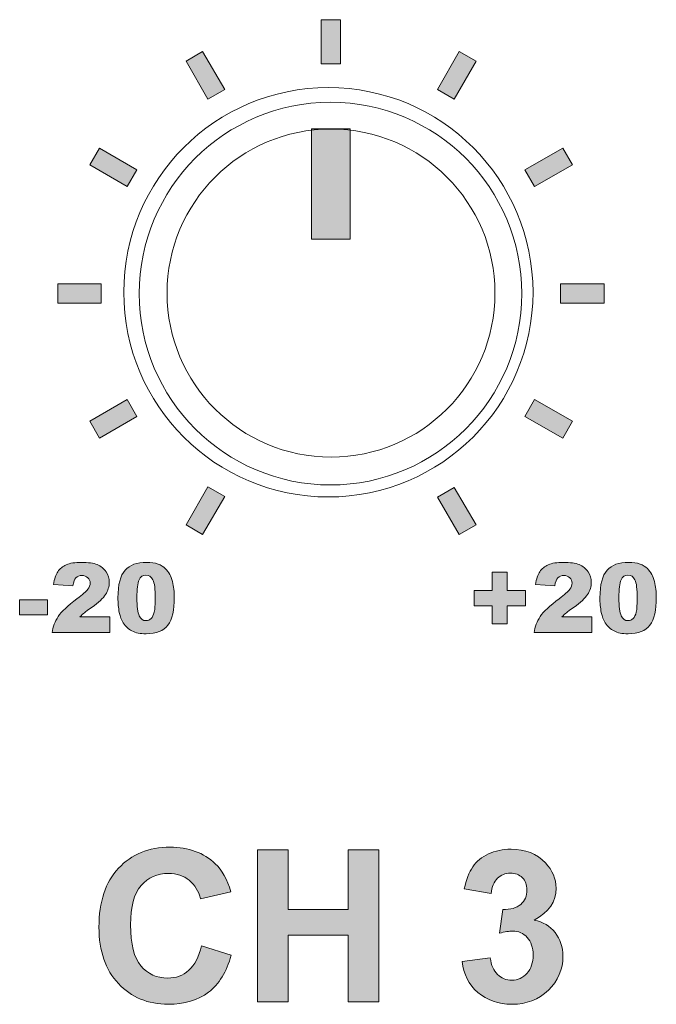
# Model space of a CAD drawing. Extents: x 0 to 485, y 0 to 238.
# Drawn here: x 305 to 317, y 51 to 69 of the extents above; entities that cross this region are included whole.
import ezdxf

# ---------------------------------------------------------------- set-up
doc = ezdxf.new("R2010")
doc.units = 0
doc.layers.add('Visible', color=7, linetype='CONTINUOUS', lineweight=15)

msp = doc.modelspace()

# ---------------------------------------------------------------- hatches: boundary and pattern name
at = {"layer": 'Visible', "linetype": 'Continuous', "true_color": 0xbbbaba}
for points in [[(310.399, 68.614), (310.399, 69.418), (310.752, 69.418), (310.752, 68.614)], [(308.326, 67.963), (307.929, 68.658), (308.227, 68.834), (308.635, 68.139)], [(312.835, 67.963), (312.527, 68.139), (312.924, 68.834), (313.232, 68.658)], [(310.223, 65.405), (310.223, 67.423), (310.928, 67.423), (310.928, 65.405)], [(306.849, 66.365), (306.166, 66.761), (306.342, 67.07), (307.025, 66.673)], [(314.302, 66.365), (314.125, 66.673), (314.82, 67.07), (314.996, 66.761)], [(305.581, 64.237), (305.581, 64.59), (306.375, 64.59), (306.375, 64.237)], [(314.776, 64.237), (314.776, 64.59), (315.58, 64.59), (315.58, 64.237)], [(306.342, 61.767), (306.166, 62.076), (306.849, 62.473), (307.025, 62.164)], [(314.82, 61.767), (314.125, 62.164), (314.302, 62.473), (314.996, 62.076)], [(308.227, 60.004), (307.929, 60.18), (308.326, 60.874), (308.635, 60.698)], [(312.924, 60.004), (312.527, 60.687), (312.835, 60.863), (313.232, 60.18)], [(313.196, 58.98), (313.526, 58.98), (313.526, 59.312), (313.804, 59.312), (313.804, 58.98), (314.135, 58.98), (314.135, 58.701), (313.804, 58.701), (313.804, 58.371), (313.526, 58.371), (313.526, 58.701), (313.196, 58.701)], [(304.882, 58.806), (305.392, 58.806), (305.392, 58.535), (304.882, 58.535)], [(309.235, 51.459), (309.235, 54.237), (309.796, 54.237), (309.796, 53.143), (310.895, 53.143), (310.895, 54.237), (311.456, 54.237), (311.456, 51.459), (310.895, 51.459), (310.895, 52.674), (309.796, 52.674), (309.796, 51.459)]]:
    msp.add_hatch(color=9, dxfattribs=at).paths.add_polyline_path(points)
h = msp.add_hatch(color=9, dxfattribs=at)
edge = h.paths.add_edge_path()
edge.add_line((305.982, 58.496), (306.53, 58.496))
edge.add_line((306.53, 58.496), (306.53, 58.21))
edge.add_line((306.53, 58.21), (305.478, 58.21))
edge.add_spline(control_points=[(305.478, 58.21), (305.49, 58.314), (305.526, 58.412), (305.587, 58.503)], knot_values=[0, 0, 0, 0, 1, 1, 1, 1], degree=3, periodic=0)
edge.add_spline(control_points=[(305.587, 58.503), (305.649, 58.595), (305.763, 58.703), (305.931, 58.828)], knot_values=[0, 0, 0, 0, 1, 1, 1, 1], degree=3, periodic=0)
edge.add_spline(control_points=[(305.931, 58.828), (306.034, 58.904), (306.1, 58.962), (306.129, 59.002)], knot_values=[0, 0, 0, 0, 1, 1, 1, 1], degree=3, periodic=0)
edge.add_spline(control_points=[(306.129, 59.002), (306.157, 59.041), (306.172, 59.079), (306.172, 59.114)], knot_values=[0, 0, 0, 0, 1, 1, 1, 1], degree=3, periodic=0)
edge.add_spline(control_points=[(306.172, 59.114), (306.172, 59.153), (306.158, 59.186), (306.129, 59.213)], knot_values=[0, 0, 0, 0, 1, 1, 1, 1], degree=3, periodic=0)
edge.add_spline(control_points=[(306.129, 59.213), (306.101, 59.24), (306.065, 59.254), (306.022, 59.254)], knot_values=[0, 0, 0, 0, 1, 1, 1, 1], degree=3, periodic=0)
edge.add_spline(control_points=[(306.022, 59.254), (305.977, 59.254), (305.941, 59.24), (305.912, 59.212)], knot_values=[0, 0, 0, 0, 1, 1, 1, 1], degree=3, periodic=0)
edge.add_spline(control_points=[(305.912, 59.212), (305.884, 59.184), (305.865, 59.134), (305.855, 59.063)], knot_values=[0, 0, 0, 0, 1, 1, 1, 1], degree=3, periodic=0)
edge.add_line((305.855, 59.063), (305.503, 59.091))
edge.add_spline(control_points=[(305.503, 59.091), (305.517, 59.19), (305.542, 59.267), (305.579, 59.322)], knot_values=[0, 0, 0, 0, 1, 1, 1, 1], degree=3, periodic=0)
edge.add_spline(control_points=[(305.579, 59.322), (305.616, 59.378), (305.668, 59.42), (305.735, 59.45)], knot_values=[0, 0, 0, 0, 1, 1, 1, 1], degree=3, periodic=0)
edge.add_spline(control_points=[(305.735, 59.45), (305.802, 59.479), (305.894, 59.494), (306.012, 59.494)], knot_values=[0, 0, 0, 0, 1, 1, 1, 1], degree=3, periodic=0)
edge.add_spline(control_points=[(306.012, 59.494), (306.136, 59.494), (306.232, 59.48), (306.301, 59.452)], knot_values=[0, 0, 0, 0, 1, 1, 1, 1], degree=3, periodic=0)
edge.add_spline(control_points=[(306.301, 59.452), (306.369, 59.424), (306.423, 59.381), (306.462, 59.322)], knot_values=[0, 0, 0, 0, 1, 1, 1, 1], degree=3, periodic=0)
edge.add_spline(control_points=[(306.462, 59.322), (306.502, 59.264), (306.521, 59.199), (306.521, 59.126)], knot_values=[0, 0, 0, 0, 1, 1, 1, 1], degree=3, periodic=0)
edge.add_spline(control_points=[(306.521, 59.126), (306.521, 59.049), (306.499, 58.976), (306.454, 58.906)], knot_values=[0, 0, 0, 0, 1, 1, 1, 1], degree=3, periodic=0)
edge.add_spline(control_points=[(306.454, 58.906), (306.409, 58.836), (306.327, 58.759), (306.208, 58.675)], knot_values=[0, 0, 0, 0, 1, 1, 1, 1], degree=3, periodic=0)
edge.add_spline(control_points=[(306.208, 58.675), (306.137, 58.626), (306.09, 58.592), (306.066, 58.573)], knot_values=[0, 0, 0, 0, 1, 1, 1, 1], degree=3, periodic=0)
edge.add_spline(control_points=[(306.066, 58.573), (306.042, 58.553), (306.014, 58.528), (305.982, 58.496)], knot_values=[0, 0, 0, 0, 1, 1, 1, 1], degree=3, periodic=0)
h = msp.add_hatch(color=9, dxfattribs=at)
edge = h.paths.add_edge_path(flags=16)
edge.add_spline(control_points=[(307.067, 59.173), (307.041, 59.114), (307.028, 59.005), (307.028, 58.846)], knot_values=[0, 0, 0, 0, 1, 1, 1, 1], degree=3, periodic=0)
edge.add_spline(control_points=[(307.028, 58.846), (307.028, 58.685), (307.042, 58.575), (307.071, 58.516)], knot_values=[0, 0, 0, 0, 1, 1, 1, 1], degree=3, periodic=0)
edge.add_spline(control_points=[(307.071, 58.516), (307.099, 58.457), (307.14, 58.428), (307.194, 58.428)], knot_values=[0, 0, 0, 0, 1, 1, 1, 1], degree=3, periodic=0)
edge.add_spline(control_points=[(307.194, 58.428), (307.23, 58.428), (307.261, 58.44), (307.287, 58.465)], knot_values=[0, 0, 0, 0, 1, 1, 1, 1], degree=3, periodic=0)
edge.add_spline(control_points=[(307.287, 58.465), (307.313, 58.49), (307.332, 58.53), (307.344, 58.584)], knot_values=[0, 0, 0, 0, 1, 1, 1, 1], degree=3, periodic=0)
edge.add_spline(control_points=[(307.344, 58.584), (307.357, 58.638), (307.363, 58.722), (307.363, 58.836)], knot_values=[0, 0, 0, 0, 1, 1, 1, 1], degree=3, periodic=0)
edge.add_spline(control_points=[(307.363, 58.836), (307.363, 59.004), (307.349, 59.117), (307.32, 59.174)], knot_values=[0, 0, 0, 0, 1, 1, 1, 1], degree=3, periodic=0)
edge.add_spline(control_points=[(307.32, 59.174), (307.292, 59.232), (307.249, 59.261), (307.192, 59.261)], knot_values=[0, 0, 0, 0, 1, 1, 1, 1], degree=3, periodic=0)
edge.add_spline(control_points=[(307.192, 59.261), (307.134, 59.261), (307.092, 59.231), (307.067, 59.173)], knot_values=[0, 0, 0, 0, 1, 1, 1, 1], degree=3, periodic=0)
edge = h.paths.add_edge_path()
edge.add_spline(control_points=[(306.705, 58.579), (306.688, 58.66), (306.68, 58.749), (306.68, 58.847)], knot_values=[0, 0, 0, 0, 1, 1, 1, 1], degree=3, periodic=0)
edge.add_spline(control_points=[(306.68, 58.847), (306.68, 59.087), (306.723, 59.254), (306.81, 59.35)], knot_values=[0, 0, 0, 0, 1, 1, 1, 1], degree=3, periodic=0)
edge.add_spline(control_points=[(306.81, 59.35), (306.896, 59.446), (307.028, 59.494), (307.204, 59.494)], knot_values=[0, 0, 0, 0, 1, 1, 1, 1], degree=3, periodic=0)
edge.add_spline(control_points=[(307.204, 59.494), (307.289, 59.494), (307.359, 59.484), (307.414, 59.463)], knot_values=[0, 0, 0, 0, 1, 1, 1, 1], degree=3, periodic=0)
edge.add_spline(control_points=[(307.414, 59.463), (307.468, 59.442), (307.513, 59.415), (307.547, 59.381)], knot_values=[0, 0, 0, 0, 1, 1, 1, 1], degree=3, periodic=0)
edge.add_spline(control_points=[(307.547, 59.381), (307.582, 59.347), (307.609, 59.312), (307.629, 59.275)], knot_values=[0, 0, 0, 0, 1, 1, 1, 1], degree=3, periodic=0)
edge.add_spline(control_points=[(307.629, 59.275), (307.648, 59.238), (307.664, 59.195), (307.676, 59.145)], knot_values=[0, 0, 0, 0, 1, 1, 1, 1], degree=3, periodic=0)
edge.add_spline(control_points=[(307.676, 59.145), (307.7, 59.051), (307.712, 58.953), (307.712, 58.851)], knot_values=[0, 0, 0, 0, 1, 1, 1, 1], degree=3, periodic=0)
edge.add_spline(control_points=[(307.712, 58.851), (307.712, 58.622), (307.673, 58.454), (307.595, 58.348)], knot_values=[0, 0, 0, 0, 1, 1, 1, 1], degree=3, periodic=0)
edge.add_spline(control_points=[(307.595, 58.348), (307.518, 58.242), (307.384, 58.188), (307.195, 58.188)], knot_values=[0, 0, 0, 0, 1, 1, 1, 1], degree=3, periodic=0)
edge.add_spline(control_points=[(307.195, 58.188), (307.089, 58.188), (307.003, 58.205), (306.937, 58.239)], knot_values=[0, 0, 0, 0, 1, 1, 1, 1], degree=3, periodic=0)
edge.add_spline(control_points=[(306.937, 58.239), (306.872, 58.273), (306.818, 58.323), (306.776, 58.388)], knot_values=[0, 0, 0, 0, 1, 1, 1, 1], degree=3, periodic=0)
edge.add_spline(control_points=[(306.776, 58.388), (306.746, 58.435), (306.722, 58.498), (306.705, 58.579)], knot_values=[0, 0, 0, 0, 1, 1, 1, 1], degree=3, periodic=0)
h = msp.add_hatch(color=9, dxfattribs=at)
edge = h.paths.add_edge_path()
edge.add_line((314.802, 58.496), (315.35, 58.496))
edge.add_line((315.35, 58.496), (315.35, 58.21))
edge.add_line((315.35, 58.21), (314.297, 58.21))
edge.add_spline(control_points=[(314.297, 58.21), (314.309, 58.314), (314.346, 58.412), (314.407, 58.503)], knot_values=[0, 0, 0, 0, 1, 1, 1, 1], degree=3, periodic=0)
edge.add_spline(control_points=[(314.407, 58.503), (314.468, 58.595), (314.583, 58.703), (314.751, 58.828)], knot_values=[0, 0, 0, 0, 1, 1, 1, 1], degree=3, periodic=0)
edge.add_spline(control_points=[(314.751, 58.828), (314.854, 58.904), (314.919, 58.962), (314.948, 59.002)], knot_values=[0, 0, 0, 0, 1, 1, 1, 1], degree=3, periodic=0)
edge.add_spline(control_points=[(314.948, 59.002), (314.977, 59.041), (314.991, 59.079), (314.991, 59.114)], knot_values=[0, 0, 0, 0, 1, 1, 1, 1], degree=3, periodic=0)
edge.add_spline(control_points=[(314.991, 59.114), (314.991, 59.153), (314.977, 59.186), (314.949, 59.213)], knot_values=[0, 0, 0, 0, 1, 1, 1, 1], degree=3, periodic=0)
edge.add_spline(control_points=[(314.949, 59.213), (314.92, 59.24), (314.884, 59.254), (314.841, 59.254)], knot_values=[0, 0, 0, 0, 1, 1, 1, 1], degree=3, periodic=0)
edge.add_spline(control_points=[(314.841, 59.254), (314.797, 59.254), (314.76, 59.24), (314.732, 59.212)], knot_values=[0, 0, 0, 0, 1, 1, 1, 1], degree=3, periodic=0)
edge.add_spline(control_points=[(314.732, 59.212), (314.703, 59.184), (314.684, 59.134), (314.674, 59.063)], knot_values=[0, 0, 0, 0, 1, 1, 1, 1], degree=3, periodic=0)
edge.add_line((314.674, 59.063), (314.323, 59.091))
edge.add_spline(control_points=[(314.323, 59.091), (314.337, 59.19), (314.362, 59.267), (314.399, 59.322)], knot_values=[0, 0, 0, 0, 1, 1, 1, 1], degree=3, periodic=0)
edge.add_spline(control_points=[(314.399, 59.322), (314.435, 59.378), (314.487, 59.42), (314.554, 59.45)], knot_values=[0, 0, 0, 0, 1, 1, 1, 1], degree=3, periodic=0)
edge.add_spline(control_points=[(314.554, 59.45), (314.621, 59.479), (314.714, 59.494), (314.832, 59.494)], knot_values=[0, 0, 0, 0, 1, 1, 1, 1], degree=3, periodic=0)
edge.add_spline(control_points=[(314.832, 59.494), (314.955, 59.494), (315.051, 59.48), (315.12, 59.452)], knot_values=[0, 0, 0, 0, 1, 1, 1, 1], degree=3, periodic=0)
edge.add_spline(control_points=[(315.12, 59.452), (315.189, 59.424), (315.243, 59.381), (315.282, 59.322)], knot_values=[0, 0, 0, 0, 1, 1, 1, 1], degree=3, periodic=0)
edge.add_spline(control_points=[(315.282, 59.322), (315.321, 59.264), (315.341, 59.199), (315.341, 59.126)], knot_values=[0, 0, 0, 0, 1, 1, 1, 1], degree=3, periodic=0)
edge.add_spline(control_points=[(315.341, 59.126), (315.341, 59.049), (315.318, 58.976), (315.273, 58.906)], knot_values=[0, 0, 0, 0, 1, 1, 1, 1], degree=3, periodic=0)
edge.add_spline(control_points=[(315.273, 58.906), (315.228, 58.836), (315.146, 58.759), (315.027, 58.675)], knot_values=[0, 0, 0, 0, 1, 1, 1, 1], degree=3, periodic=0)
edge.add_spline(control_points=[(315.027, 58.675), (314.957, 58.626), (314.91, 58.592), (314.886, 58.573)], knot_values=[0, 0, 0, 0, 1, 1, 1, 1], degree=3, periodic=0)
edge.add_spline(control_points=[(314.886, 58.573), (314.862, 58.553), (314.834, 58.528), (314.802, 58.496)], knot_values=[0, 0, 0, 0, 1, 1, 1, 1], degree=3, periodic=0)
h = msp.add_hatch(color=9, dxfattribs=at)
edge = h.paths.add_edge_path(flags=16)
edge.add_spline(control_points=[(315.886, 59.173), (315.86, 59.114), (315.847, 59.005), (315.847, 58.846)], knot_values=[0, 0, 0, 0, 1, 1, 1, 1], degree=3, periodic=0)
edge.add_spline(control_points=[(315.847, 58.846), (315.847, 58.685), (315.862, 58.575), (315.89, 58.516)], knot_values=[0, 0, 0, 0, 1, 1, 1, 1], degree=3, periodic=0)
edge.add_spline(control_points=[(315.89, 58.516), (315.918, 58.457), (315.96, 58.428), (316.014, 58.428)], knot_values=[0, 0, 0, 0, 1, 1, 1, 1], degree=3, periodic=0)
edge.add_spline(control_points=[(316.014, 58.428), (316.049, 58.428), (316.08, 58.44), (316.106, 58.465)], knot_values=[0, 0, 0, 0, 1, 1, 1, 1], degree=3, periodic=0)
edge.add_spline(control_points=[(316.106, 58.465), (316.132, 58.49), (316.152, 58.53), (316.164, 58.584)], knot_values=[0, 0, 0, 0, 1, 1, 1, 1], degree=3, periodic=0)
edge.add_spline(control_points=[(316.164, 58.584), (316.176, 58.638), (316.182, 58.722), (316.182, 58.836)], knot_values=[0, 0, 0, 0, 1, 1, 1, 1], degree=3, periodic=0)
edge.add_spline(control_points=[(316.182, 58.836), (316.182, 59.004), (316.168, 59.117), (316.14, 59.174)], knot_values=[0, 0, 0, 0, 1, 1, 1, 1], degree=3, periodic=0)
edge.add_spline(control_points=[(316.14, 59.174), (316.111, 59.232), (316.069, 59.261), (316.012, 59.261)], knot_values=[0, 0, 0, 0, 1, 1, 1, 1], degree=3, periodic=0)
edge.add_spline(control_points=[(316.012, 59.261), (315.954, 59.261), (315.912, 59.231), (315.886, 59.173)], knot_values=[0, 0, 0, 0, 1, 1, 1, 1], degree=3, periodic=0)
edge = h.paths.add_edge_path()
edge.add_spline(control_points=[(315.525, 58.579), (315.508, 58.66), (315.499, 58.749), (315.499, 58.847)], knot_values=[0, 0, 0, 0, 1, 1, 1, 1], degree=3, periodic=0)
edge.add_spline(control_points=[(315.499, 58.847), (315.499, 59.087), (315.543, 59.254), (315.629, 59.35)], knot_values=[0, 0, 0, 0, 1, 1, 1, 1], degree=3, periodic=0)
edge.add_spline(control_points=[(315.629, 59.35), (315.715, 59.446), (315.847, 59.494), (316.024, 59.494)], knot_values=[0, 0, 0, 0, 1, 1, 1, 1], degree=3, periodic=0)
edge.add_spline(control_points=[(316.024, 59.494), (316.109, 59.494), (316.179, 59.484), (316.233, 59.463)], knot_values=[0, 0, 0, 0, 1, 1, 1, 1], degree=3, periodic=0)
edge.add_spline(control_points=[(316.233, 59.463), (316.288, 59.442), (316.332, 59.415), (316.367, 59.381)], knot_values=[0, 0, 0, 0, 1, 1, 1, 1], degree=3, periodic=0)
edge.add_spline(control_points=[(316.367, 59.381), (316.401, 59.347), (316.428, 59.312), (316.448, 59.275)], knot_values=[0, 0, 0, 0, 1, 1, 1, 1], degree=3, periodic=0)
edge.add_spline(control_points=[(316.448, 59.275), (316.468, 59.238), (316.484, 59.195), (316.496, 59.145)], knot_values=[0, 0, 0, 0, 1, 1, 1, 1], degree=3, periodic=0)
edge.add_spline(control_points=[(316.496, 59.145), (316.519, 59.051), (316.531, 58.953), (316.531, 58.851)], knot_values=[0, 0, 0, 0, 1, 1, 1, 1], degree=3, periodic=0)
edge.add_spline(control_points=[(316.531, 58.851), (316.531, 58.622), (316.492, 58.454), (316.415, 58.348)], knot_values=[0, 0, 0, 0, 1, 1, 1, 1], degree=3, periodic=0)
edge.add_spline(control_points=[(316.415, 58.348), (316.337, 58.242), (316.204, 58.188), (316.014, 58.188)], knot_values=[0, 0, 0, 0, 1, 1, 1, 1], degree=3, periodic=0)
edge.add_spline(control_points=[(316.014, 58.188), (315.908, 58.188), (315.822, 58.205), (315.757, 58.239)], knot_values=[0, 0, 0, 0, 1, 1, 1, 1], degree=3, periodic=0)
edge.add_spline(control_points=[(315.757, 58.239), (315.691, 58.273), (315.638, 58.323), (315.596, 58.388)], knot_values=[0, 0, 0, 0, 1, 1, 1, 1], degree=3, periodic=0)
edge.add_spline(control_points=[(315.596, 58.388), (315.565, 58.435), (315.542, 58.498), (315.525, 58.579)], knot_values=[0, 0, 0, 0, 1, 1, 1, 1], degree=3, periodic=0)
h = msp.add_hatch(color=9, dxfattribs=at)
edge = h.paths.add_edge_path()
edge.add_line((315.499, 58.847), (315.499, 58.847))
h = msp.add_hatch(color=9, dxfattribs=at)
edge = h.paths.add_edge_path()
edge.add_line((308.745, 53.471), (308.19, 53.339))
edge.add_spline(control_points=[(308.19, 53.339), (308.157, 53.483), (308.089, 53.596), (307.985, 53.68)], knot_values=[0, 0, 0, 0, 1, 1, 1, 1], degree=3, periodic=0)
edge.add_spline(control_points=[(307.985, 53.68), (307.88, 53.763), (307.754, 53.805), (307.605, 53.805)], knot_values=[0, 0, 0, 0, 1, 1, 1, 1], degree=3, periodic=0)
edge.add_spline(control_points=[(307.605, 53.805), (307.399, 53.805), (307.232, 53.731), (307.103, 53.583)], knot_values=[0, 0, 0, 0, 1, 1, 1, 1], degree=3, periodic=0)
edge.add_spline(control_points=[(307.103, 53.583), (306.975, 53.435), (306.911, 53.196), (306.911, 52.865)], knot_values=[0, 0, 0, 0, 1, 1, 1, 1], degree=3, periodic=0)
edge.add_spline(control_points=[(306.911, 52.865), (306.911, 52.514), (306.974, 52.264), (307.101, 52.115)], knot_values=[0, 0, 0, 0, 1, 1, 1, 1], degree=3, periodic=0)
edge.add_spline(control_points=[(307.101, 52.115), (307.227, 51.966), (307.391, 51.891), (307.593, 51.891)], knot_values=[0, 0, 0, 0, 1, 1, 1, 1], degree=3, periodic=0)
edge.add_spline(control_points=[(307.593, 51.891), (307.742, 51.891), (307.871, 51.938), (307.978, 52.033)], knot_values=[0, 0, 0, 0, 1, 1, 1, 1], degree=3, periodic=0)
edge.add_spline(control_points=[(307.978, 52.033), (308.085, 52.128), (308.162, 52.277), (308.209, 52.48)], knot_values=[0, 0, 0, 0, 1, 1, 1, 1], degree=3, periodic=0)
edge.add_line((308.209, 52.48), (308.753, 52.308))
edge.add_spline(control_points=[(308.753, 52.308), (308.669, 52.005), (308.531, 51.78), (308.337, 51.632)], knot_values=[0, 0, 0, 0, 1, 1, 1, 1], degree=3, periodic=0)
edge.add_spline(control_points=[(308.337, 51.632), (308.143, 51.485), (307.897, 51.412), (307.599, 51.412)], knot_values=[0, 0, 0, 0, 1, 1, 1, 1], degree=3, periodic=0)
edge.add_spline(control_points=[(307.599, 51.412), (307.23, 51.412), (306.927, 51.538), (306.689, 51.79)], knot_values=[0, 0, 0, 0, 1, 1, 1, 1], degree=3, periodic=0)
edge.add_spline(control_points=[(306.689, 51.79), (306.452, 52.042), (306.333, 52.386), (306.333, 52.823)], knot_values=[0, 0, 0, 0, 1, 1, 1, 1], degree=3, periodic=0)
edge.add_spline(control_points=[(306.333, 52.823), (306.333, 53.286), (306.453, 53.645), (306.691, 53.9)], knot_values=[0, 0, 0, 0, 1, 1, 1, 1], degree=3, periodic=0)
edge.add_spline(control_points=[(306.691, 53.9), (306.93, 54.156), (307.244, 54.284), (307.633, 54.284)], knot_values=[0, 0, 0, 0, 1, 1, 1, 1], degree=3, periodic=0)
edge.add_spline(control_points=[(307.633, 54.284), (307.973, 54.284), (308.249, 54.184), (308.461, 53.983)], knot_values=[0, 0, 0, 0, 1, 1, 1, 1], degree=3, periodic=0)
edge.add_spline(control_points=[(308.461, 53.983), (308.587, 53.864), (308.682, 53.694), (308.745, 53.471)], knot_values=[0, 0, 0, 0, 1, 1, 1, 1], degree=3, periodic=0)
h = msp.add_hatch(color=9, dxfattribs=at)
edge = h.paths.add_edge_path()
edge.add_line((313.508, 53.439), (313.017, 53.522))
edge.add_spline(control_points=[(313.017, 53.522), (313.052, 53.69), (313.103, 53.825), (313.172, 53.925)], knot_values=[0, 0, 0, 0, 1, 1, 1, 1], degree=3, periodic=0)
edge.add_spline(control_points=[(313.172, 53.925), (313.241, 54.025), (313.337, 54.104), (313.46, 54.162)], knot_values=[0, 0, 0, 0, 1, 1, 1, 1], degree=3, periodic=0)
edge.add_spline(control_points=[(313.46, 54.162), (313.583, 54.219), (313.721, 54.248), (313.874, 54.248)], knot_values=[0, 0, 0, 0, 1, 1, 1, 1], degree=3, periodic=0)
edge.add_spline(control_points=[(313.874, 54.248), (314.135, 54.248), (314.345, 54.165), (314.503, 53.998)], knot_values=[0, 0, 0, 0, 1, 1, 1, 1], degree=3, periodic=0)
edge.add_spline(control_points=[(314.503, 53.998), (314.633, 53.862), (314.698, 53.707), (314.698, 53.536)], knot_values=[0, 0, 0, 0, 1, 1, 1, 1], degree=3, periodic=0)
edge.add_spline(control_points=[(314.698, 53.536), (314.698, 53.292), (314.565, 53.097), (314.298, 52.952)], knot_values=[0, 0, 0, 0, 1, 1, 1, 1], degree=3, periodic=0)
edge.add_spline(control_points=[(314.298, 52.952), (314.457, 52.918), (314.585, 52.842), (314.68, 52.723)], knot_values=[0, 0, 0, 0, 1, 1, 1, 1], degree=3, periodic=0)
edge.add_spline(control_points=[(314.68, 52.723), (314.775, 52.604), (314.823, 52.461), (314.823, 52.293)], knot_values=[0, 0, 0, 0, 1, 1, 1, 1], degree=3, periodic=0)
edge.add_spline(control_points=[(314.823, 52.293), (314.823, 52.049), (314.734, 51.841), (314.556, 51.669)], knot_values=[0, 0, 0, 0, 1, 1, 1, 1], degree=3, periodic=0)
edge.add_spline(control_points=[(314.556, 51.669), (314.378, 51.498), (314.156, 51.412), (313.891, 51.412)], knot_values=[0, 0, 0, 0, 1, 1, 1, 1], degree=3, periodic=0)
edge.add_spline(control_points=[(313.891, 51.412), (313.64, 51.412), (313.431, 51.484), (313.266, 51.629)], knot_values=[0, 0, 0, 0, 1, 1, 1, 1], degree=3, periodic=0)
edge.add_spline(control_points=[(313.266, 51.629), (313.1, 51.773), (313.004, 51.962), (312.978, 52.196)], knot_values=[0, 0, 0, 0, 1, 1, 1, 1], degree=3, periodic=0)
edge.add_line((312.978, 52.196), (313.493, 52.259))
edge.add_spline(control_points=[(313.493, 52.259), (313.509, 52.127), (313.554, 52.027), (313.626, 51.957)], knot_values=[0, 0, 0, 0, 1, 1, 1, 1], degree=3, periodic=0)
edge.add_spline(control_points=[(313.626, 51.957), (313.698, 51.888), (313.785, 51.853), (313.887, 51.853)], knot_values=[0, 0, 0, 0, 1, 1, 1, 1], degree=3, periodic=0)
edge.add_spline(control_points=[(313.887, 51.853), (313.997, 51.853), (314.09, 51.895), (314.165, 51.978)], knot_values=[0, 0, 0, 0, 1, 1, 1, 1], degree=3, periodic=0)
edge.add_spline(control_points=[(314.165, 51.978), (314.24, 52.062), (314.277, 52.174), (314.277, 52.315)], knot_values=[0, 0, 0, 0, 1, 1, 1, 1], degree=3, periodic=0)
edge.add_spline(control_points=[(314.277, 52.315), (314.277, 52.449), (314.241, 52.555), (314.169, 52.634)], knot_values=[0, 0, 0, 0, 1, 1, 1, 1], degree=3, periodic=0)
edge.add_spline(control_points=[(314.169, 52.634), (314.097, 52.712), (314.01, 52.751), (313.906, 52.751)], knot_values=[0, 0, 0, 0, 1, 1, 1, 1], degree=3, periodic=0)
edge.add_spline(control_points=[(313.906, 52.751), (313.838, 52.751), (313.756, 52.738), (313.662, 52.711)], knot_values=[0, 0, 0, 0, 1, 1, 1, 1], degree=3, periodic=0)
edge.add_line((313.662, 52.711), (313.72, 53.145))
edge.add_spline(control_points=[(313.72, 53.145), (313.864, 53.142), (313.974, 53.173), (314.05, 53.239)], knot_values=[0, 0, 0, 0, 1, 1, 1, 1], degree=3, periodic=0)
edge.add_spline(control_points=[(314.05, 53.239), (314.126, 53.305), (314.164, 53.394), (314.164, 53.503)], knot_values=[0, 0, 0, 0, 1, 1, 1, 1], degree=3, periodic=0)
edge.add_spline(control_points=[(314.164, 53.503), (314.164, 53.597), (314.136, 53.671), (314.08, 53.727)], knot_values=[0, 0, 0, 0, 1, 1, 1, 1], degree=3, periodic=0)
edge.add_spline(control_points=[(314.08, 53.727), (314.025, 53.783), (313.951, 53.81), (313.859, 53.81)], knot_values=[0, 0, 0, 0, 1, 1, 1, 1], degree=3, periodic=0)
edge.add_spline(control_points=[(313.859, 53.81), (313.768, 53.81), (313.69, 53.779), (313.626, 53.716)], knot_values=[0, 0, 0, 0, 1, 1, 1, 1], degree=3, periodic=0)
edge.add_spline(control_points=[(313.626, 53.716), (313.561, 53.653), (313.522, 53.56), (313.508, 53.439)], knot_values=[0, 0, 0, 0, 1, 1, 1, 1], degree=3, periodic=0)

# ---------------------------------------------------------------- linework, layer by layer
at = {"layer": 'Visible'}
for points in [[(310.399, 68.614), (310.399, 69.418), (310.752, 69.418), (310.752, 68.614), (310.399, 68.614), (310.399, 68.614)], [(308.326, 67.963), (307.929, 68.658), (308.227, 68.834), (308.635, 68.139), (308.326, 67.963), (308.326, 67.963)], [(312.835, 67.963), (312.527, 68.139), (312.924, 68.834), (313.232, 68.658), (312.835, 67.963), (312.835, 67.963)], [(310.223, 65.405), (310.223, 67.423), (310.928, 67.423), (310.928, 65.405), (310.223, 65.405), (310.223, 65.405)], [(310.578, 67.418), (310.578, 67.418)], [(306.849, 66.365), (306.166, 66.761), (306.342, 67.07), (307.025, 66.673), (306.849, 66.365), (306.849, 66.365)], [(314.302, 66.365), (314.125, 66.673), (314.82, 67.07), (314.996, 66.761), (314.302, 66.365), (314.302, 66.365)], [(305.581, 64.237), (305.581, 64.59), (306.375, 64.59), (306.375, 64.237), (305.581, 64.237), (305.581, 64.237)], [(314.776, 64.237), (314.776, 64.59), (315.58, 64.59), (315.58, 64.237), (314.776, 64.237), (314.776, 64.237)], [(313.579, 64.419), (313.579, 64.419)], [(314.068, 64.409), (314.068, 64.409)], [(314.275, 64.433), (314.275, 64.433)], [(306.342, 61.767), (306.166, 62.076), (306.849, 62.473), (307.025, 62.164), (306.342, 61.767), (306.342, 61.767)], [(314.82, 61.767), (314.125, 62.164), (314.302, 62.473), (314.996, 62.076), (314.82, 61.767), (314.82, 61.767)], [(310.579, 61.419), (310.579, 61.419)], [(308.227, 60.004), (307.929, 60.18), (308.326, 60.874), (308.635, 60.698), (308.227, 60.004), (308.227, 60.004)], [(312.924, 60.004), (312.527, 60.687), (312.835, 60.863), (313.232, 60.18), (312.924, 60.004), (312.924, 60.004)], [(313.196, 58.98), (313.526, 58.98), (313.526, 59.312), (313.804, 59.312), (313.804, 58.98), (314.135, 58.98), (314.135, 58.701), (313.804, 58.701), (313.804, 58.371), (313.526, 58.371), (313.526, 58.701), (313.196, 58.701), (313.196, 58.98)], [(305.855, 59.063), (305.503, 59.091)], [(314.674, 59.063), (314.323, 59.091)], [(304.882, 58.806), (305.392, 58.806), (305.392, 58.535), (304.882, 58.535), (304.882, 58.806)], [(306.68, 58.847), (306.68, 58.847)], [(307.028, 58.846), (307.028, 58.846)], [(315.499, 58.847), (315.499, 58.847)], [(315.847, 58.846), (315.847, 58.846)], [(305.982, 58.496), (306.53, 58.496), (306.53, 58.21)], [(314.802, 58.496), (315.35, 58.496), (315.35, 58.21)], [(306.53, 58.21), (305.478, 58.21)], [(315.35, 58.21), (314.297, 58.21)], [(309.235, 51.459), (309.235, 54.237), (309.796, 54.237), (309.796, 53.143), (310.895, 53.143), (310.895, 54.237), (311.456, 54.237), (311.456, 51.459), (310.895, 51.459), (310.895, 52.674), (309.796, 52.674), (309.796, 51.459), (309.235, 51.459)], [(313.508, 53.439), (313.017, 53.522)], [(308.745, 53.471), (308.19, 53.339)], [(313.662, 52.711), (313.72, 53.145)], [(308.209, 52.48), (308.753, 52.308)], [(308.209, 52.48), (308.209, 52.48)], [(312.978, 52.196), (313.493, 52.259)], [(312.978, 52.196), (312.978, 52.196)]]:
    msp.add_lwpolyline(points, dxfattribs=at)
for points in [[(310.531, 68.177), (308.463, 68.177), (306.787, 66.501), (306.787, 64.433)], [(314.275, 64.433), (314.275, 66.501), (312.599, 68.177), (310.531, 68.177)], [(310.569, 67.908), (308.637, 67.908), (307.071, 66.341), (307.071, 64.409)], [(314.068, 64.409), (314.068, 66.341), (312.502, 67.908), (310.569, 67.908)], [(310.578, 67.418), (308.921, 67.418), (307.578, 66.076), (307.579, 64.418)], [(313.579, 64.419), (313.579, 66.076), (312.236, 67.418), (310.578, 67.418)], [(306.787, 64.433), (306.787, 62.366), (308.463, 60.69), (310.531, 60.69)], [(307.071, 64.409), (307.071, 62.477), (308.637, 60.91), (310.569, 60.91)], [(307.579, 64.418), (307.579, 62.761), (308.922, 61.419), (310.579, 61.419)], [(310.531, 60.69), (312.599, 60.69), (314.275, 62.366), (314.275, 64.433)], [(310.569, 60.91), (312.502, 60.91), (314.068, 62.477), (314.068, 64.409)], [(310.579, 61.419), (312.236, 61.419), (313.579, 62.762), (313.579, 64.419)], [(305.579, 59.322), (305.616, 59.378), (305.668, 59.42), (305.735, 59.45)], [(305.735, 59.45), (305.802, 59.479), (305.894, 59.494), (306.012, 59.494)], [(306.012, 59.494), (306.136, 59.494), (306.232, 59.48), (306.301, 59.452)], [(306.301, 59.452), (306.369, 59.424), (306.423, 59.381), (306.462, 59.322)], [(306.81, 59.35), (306.896, 59.446), (307.028, 59.494), (307.204, 59.494)], [(307.204, 59.494), (307.289, 59.494), (307.359, 59.484), (307.414, 59.463)], [(307.414, 59.463), (307.468, 59.442), (307.513, 59.415), (307.547, 59.381)], [(314.399, 59.322), (314.435, 59.378), (314.487, 59.42), (314.554, 59.45)], [(314.554, 59.45), (314.621, 59.479), (314.714, 59.494), (314.832, 59.494)], [(314.832, 59.494), (314.955, 59.494), (315.051, 59.48), (315.12, 59.452)], [(315.12, 59.452), (315.189, 59.424), (315.243, 59.381), (315.282, 59.322)], [(315.629, 59.35), (315.715, 59.446), (315.847, 59.494), (316.024, 59.494)], [(316.024, 59.494), (316.109, 59.494), (316.179, 59.484), (316.233, 59.463)], [(316.233, 59.463), (316.288, 59.442), (316.332, 59.415), (316.367, 59.381)], [(305.503, 59.091), (305.517, 59.19), (305.542, 59.267), (305.579, 59.322)], [(306.022, 59.254), (305.977, 59.254), (305.941, 59.24), (305.912, 59.212)], [(306.129, 59.213), (306.101, 59.24), (306.065, 59.254), (306.022, 59.254)], [(306.462, 59.322), (306.502, 59.264), (306.521, 59.199), (306.521, 59.126)], [(306.68, 58.847), (306.68, 59.087), (306.723, 59.254), (306.81, 59.35)], [(307.192, 59.261), (307.134, 59.261), (307.092, 59.231), (307.067, 59.173)], [(307.32, 59.174), (307.292, 59.232), (307.249, 59.261), (307.192, 59.261)], [(307.547, 59.381), (307.582, 59.347), (307.609, 59.312), (307.629, 59.275)], [(307.629, 59.275), (307.648, 59.238), (307.664, 59.195), (307.676, 59.145)], [(314.323, 59.091), (314.337, 59.19), (314.362, 59.267), (314.399, 59.322)], [(314.841, 59.254), (314.797, 59.254), (314.76, 59.24), (314.732, 59.212)], [(314.949, 59.213), (314.92, 59.24), (314.884, 59.254), (314.841, 59.254)], [(315.282, 59.322), (315.321, 59.264), (315.341, 59.199), (315.341, 59.126)], [(315.499, 58.847), (315.499, 59.087), (315.543, 59.254), (315.629, 59.35)], [(316.012, 59.261), (315.954, 59.261), (315.912, 59.231), (315.886, 59.173)], [(316.14, 59.174), (316.111, 59.232), (316.069, 59.261), (316.012, 59.261)], [(316.367, 59.381), (316.401, 59.347), (316.428, 59.312), (316.448, 59.275)], [(316.448, 59.275), (316.468, 59.238), (316.484, 59.195), (316.496, 59.145)], [(305.912, 59.212), (305.884, 59.184), (305.865, 59.134), (305.855, 59.063)], [(306.172, 59.114), (306.172, 59.153), (306.158, 59.186), (306.129, 59.213)], [(306.129, 59.002), (306.157, 59.041), (306.172, 59.079), (306.172, 59.114)], [(306.521, 59.126), (306.521, 59.049), (306.499, 58.976), (306.454, 58.906)], [(307.067, 59.173), (307.041, 59.114), (307.028, 59.005), (307.028, 58.846)], [(307.363, 58.836), (307.363, 59.004), (307.349, 59.117), (307.32, 59.174)], [(307.676, 59.145), (307.7, 59.051), (307.712, 58.953), (307.712, 58.851)], [(314.732, 59.212), (314.703, 59.184), (314.684, 59.134), (314.674, 59.063)], [(314.948, 59.002), (314.977, 59.041), (314.991, 59.079), (314.991, 59.114)], [(314.991, 59.114), (314.991, 59.153), (314.977, 59.186), (314.949, 59.213)], [(315.341, 59.126), (315.341, 59.049), (315.318, 58.976), (315.273, 58.906)], [(315.886, 59.173), (315.86, 59.114), (315.847, 59.005), (315.847, 58.846)], [(316.182, 58.836), (316.182, 59.004), (316.168, 59.117), (316.14, 59.174)], [(316.496, 59.145), (316.519, 59.051), (316.531, 58.953), (316.531, 58.851)], [(305.931, 58.828), (306.034, 58.904), (306.1, 58.962), (306.129, 59.002)], [(306.454, 58.906), (306.409, 58.836), (306.327, 58.759), (306.208, 58.675)], [(314.751, 58.828), (314.854, 58.904), (314.919, 58.962), (314.948, 59.002)], [(315.273, 58.906), (315.228, 58.836), (315.146, 58.759), (315.027, 58.675)], [(305.587, 58.503), (305.649, 58.595), (305.763, 58.703), (305.931, 58.828)], [(306.705, 58.579), (306.688, 58.66), (306.68, 58.749), (306.68, 58.847)], [(307.028, 58.846), (307.028, 58.685), (307.042, 58.575), (307.071, 58.516)], [(307.344, 58.584), (307.357, 58.638), (307.363, 58.722), (307.363, 58.836)], [(307.712, 58.851), (307.712, 58.622), (307.673, 58.454), (307.595, 58.348)], [(314.407, 58.503), (314.468, 58.595), (314.583, 58.703), (314.751, 58.828)], [(315.525, 58.579), (315.508, 58.66), (315.499, 58.749), (315.499, 58.847)], [(315.847, 58.846), (315.847, 58.685), (315.862, 58.575), (315.89, 58.516)], [(316.164, 58.584), (316.176, 58.638), (316.182, 58.722), (316.182, 58.836)], [(316.531, 58.851), (316.531, 58.622), (316.492, 58.454), (316.415, 58.348)], [(306.066, 58.573), (306.042, 58.553), (306.014, 58.528), (305.982, 58.496)], [(306.208, 58.675), (306.137, 58.626), (306.09, 58.592), (306.066, 58.573)], [(306.776, 58.388), (306.746, 58.435), (306.722, 58.498), (306.705, 58.579)], [(307.287, 58.465), (307.313, 58.49), (307.332, 58.53), (307.344, 58.584)], [(314.886, 58.573), (314.862, 58.553), (314.834, 58.528), (314.802, 58.496)], [(315.027, 58.675), (314.957, 58.626), (314.91, 58.592), (314.886, 58.573)], [(315.596, 58.388), (315.565, 58.435), (315.542, 58.498), (315.525, 58.579)], [(316.106, 58.465), (316.132, 58.49), (316.152, 58.53), (316.164, 58.584)], [(305.478, 58.21), (305.49, 58.314), (305.526, 58.412), (305.587, 58.503)], [(306.937, 58.239), (306.872, 58.273), (306.818, 58.323), (306.776, 58.388)], [(307.071, 58.516), (307.099, 58.457), (307.14, 58.428), (307.194, 58.428)], [(307.194, 58.428), (307.23, 58.428), (307.261, 58.44), (307.287, 58.465)], [(307.595, 58.348), (307.518, 58.242), (307.384, 58.188), (307.195, 58.188)], [(314.297, 58.21), (314.309, 58.314), (314.346, 58.412), (314.407, 58.503)], [(315.757, 58.239), (315.691, 58.273), (315.638, 58.323), (315.596, 58.388)], [(315.89, 58.516), (315.918, 58.457), (315.96, 58.428), (316.014, 58.428)], [(316.014, 58.428), (316.049, 58.428), (316.08, 58.44), (316.106, 58.465)], [(316.415, 58.348), (316.337, 58.242), (316.204, 58.188), (316.014, 58.188)], [(307.195, 58.188), (307.089, 58.188), (307.003, 58.205), (306.937, 58.239)], [(316.014, 58.188), (315.908, 58.188), (315.822, 58.205), (315.757, 58.239)], [(306.691, 53.9), (306.93, 54.156), (307.244, 54.284), (307.633, 54.284)], [(307.633, 54.284), (307.973, 54.284), (308.249, 54.184), (308.461, 53.983)], [(313.46, 54.162), (313.583, 54.219), (313.721, 54.248), (313.874, 54.248)], [(313.874, 54.248), (314.135, 54.248), (314.345, 54.165), (314.503, 53.998)], [(313.172, 53.925), (313.241, 54.025), (313.337, 54.104), (313.46, 54.162)], [(306.333, 52.823), (306.333, 53.286), (306.453, 53.645), (306.691, 53.9)], [(308.461, 53.983), (308.587, 53.864), (308.682, 53.694), (308.745, 53.471)], [(313.017, 53.522), (313.052, 53.69), (313.103, 53.825), (313.172, 53.925)], [(314.503, 53.998), (314.633, 53.862), (314.698, 53.707), (314.698, 53.536)], [(307.605, 53.805), (307.399, 53.805), (307.232, 53.731), (307.103, 53.583)], [(307.985, 53.68), (307.88, 53.763), (307.754, 53.805), (307.605, 53.805)], [(308.19, 53.339), (308.157, 53.483), (308.089, 53.596), (307.985, 53.68)], [(313.626, 53.716), (313.561, 53.653), (313.522, 53.56), (313.508, 53.439)], [(313.859, 53.81), (313.768, 53.81), (313.69, 53.779), (313.626, 53.716)], [(314.08, 53.727), (314.025, 53.783), (313.951, 53.81), (313.859, 53.81)], [(314.164, 53.503), (314.164, 53.597), (314.136, 53.671), (314.08, 53.727)], [(307.103, 53.583), (306.975, 53.435), (306.911, 53.196), (306.911, 52.865)], [(314.05, 53.239), (314.126, 53.305), (314.164, 53.394), (314.164, 53.503)], [(314.698, 53.536), (314.698, 53.292), (314.565, 53.097), (314.298, 52.952)], [(313.72, 53.145), (313.864, 53.142), (313.974, 53.173), (314.05, 53.239)], [(314.298, 52.952), (314.457, 52.918), (314.585, 52.842), (314.68, 52.723)], [(306.689, 51.79), (306.452, 52.042), (306.333, 52.386), (306.333, 52.823)], [(306.911, 52.865), (306.911, 52.514), (306.974, 52.264), (307.101, 52.115)], [(313.906, 52.751), (313.838, 52.751), (313.756, 52.738), (313.662, 52.711)], [(314.169, 52.634), (314.097, 52.712), (314.01, 52.751), (313.906, 52.751)], [(314.277, 52.315), (314.277, 52.449), (314.241, 52.555), (314.169, 52.634)], [(314.68, 52.723), (314.775, 52.604), (314.823, 52.461), (314.823, 52.293)], [(307.978, 52.033), (308.085, 52.128), (308.162, 52.277), (308.209, 52.48)], [(308.753, 52.308), (308.669, 52.005), (308.531, 51.78), (308.337, 51.632)], [(313.493, 52.259), (313.509, 52.127), (313.554, 52.027), (313.626, 51.957)], [(314.165, 51.978), (314.24, 52.062), (314.277, 52.174), (314.277, 52.315)], [(314.823, 52.293), (314.823, 52.049), (314.734, 51.841), (314.556, 51.669)], [(307.101, 52.115), (307.227, 51.966), (307.391, 51.891), (307.593, 51.891)], [(313.266, 51.629), (313.1, 51.773), (313.004, 51.962), (312.978, 52.196)], [(307.593, 51.891), (307.742, 51.891), (307.871, 51.938), (307.978, 52.033)], [(313.626, 51.957), (313.698, 51.888), (313.785, 51.853), (313.887, 51.853)], [(313.887, 51.853), (313.997, 51.853), (314.09, 51.895), (314.165, 51.978)], [(307.599, 51.412), (307.23, 51.412), (306.927, 51.538), (306.689, 51.79)], [(308.337, 51.632), (308.143, 51.485), (307.897, 51.412), (307.599, 51.412)], [(313.891, 51.412), (313.64, 51.412), (313.431, 51.484), (313.266, 51.629)], [(314.556, 51.669), (314.378, 51.498), (314.156, 51.412), (313.891, 51.412)]]:
    msp.add_open_spline(points, degree=3, dxfattribs=at)

doc.saveas('drawing.dxf')
